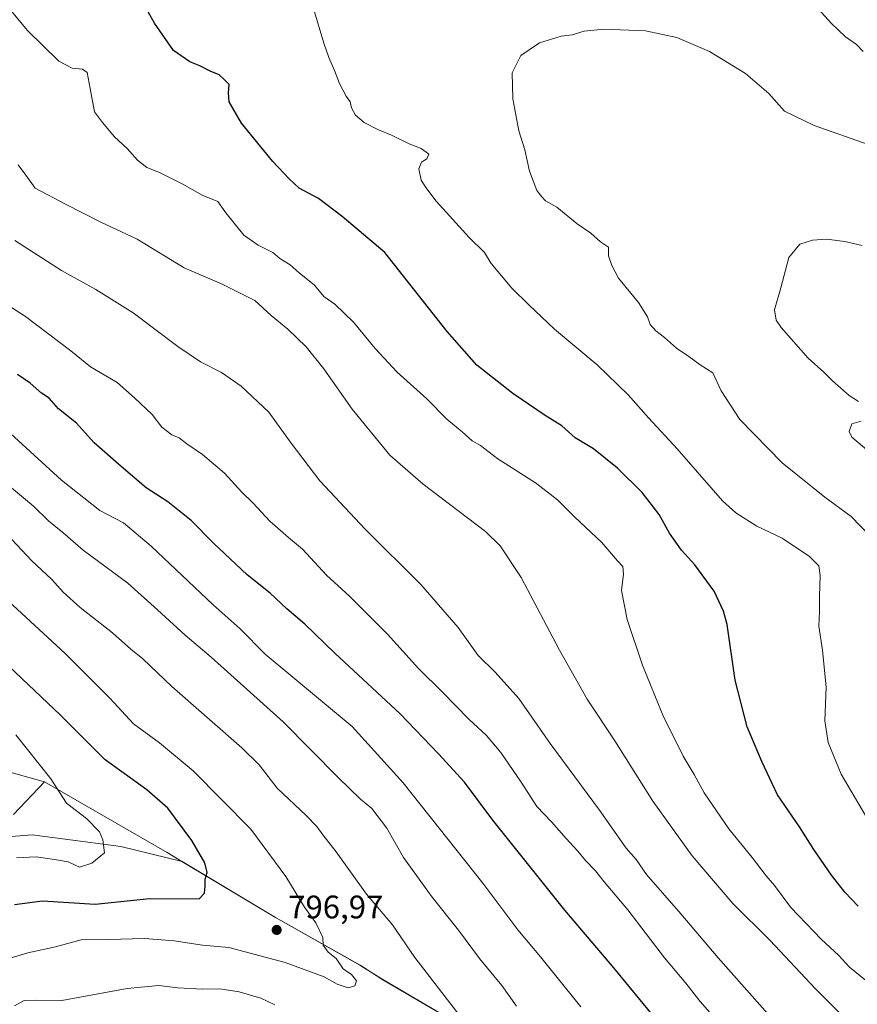
# Model space of a CAD drawing. Units: metres. Extents: x 552976 to 556413, y 4714755 to 4717095.
# Drawn here: x 555025 to 555282, y 4715772 to 4716074 of the extents above; entities that cross this region are included whole.
import ezdxf

# ---------------------------------------------------------------- set-up
doc = ezdxf.new("R2010")
doc.units = ezdxf.units.M
doc.header["$MEASUREMENT"] = 0
for name, color, linetype, lineweight in [('Arbolado forestal CxS', 92, 'Continuous', 0), ('Cultivos leñosos CxS', 92, 'Continuous', 0), ('Curva de nivel maestra', 30, 'Continuous', 30), ('Curva de nivel normal', 30, 'Continuous', 0), ('Municipio', 91, 'Continuous', 13), ('Municipio CxS', 4, 'Continuous', 0), ('Punto de cota en terreno', 7, 'Continuous', 0), ('Rótulo de punto de cota en terreno', 7, 'Continuous', 0)]:
    doc.layers.add(name, color=color, linetype=linetype, lineweight=lineweight)
doc.styles.add('Style-Arial', font='txt')

# ---------------------------------------------------------------- blocks, each defined once
blk = doc.blocks.new('*U8')
at = {"layer": 'Arbolado forestal CxS', "color": 92, "linetype": 'Continuous', "lineweight": 0}
blk.add_polyline3d([(555156.1183, 4715768.3553, 790.9349), (555136.2781, 4715780.0057, 793.6861), (555130.3983, 4715783.7453, 793.984), (555129.2685, 4715784.4655, 794.0281), (555103.3581, 4715799.0861, 796.8313), (555074.6887, 4715816.2165, 801.3405), (555055.9141, 4715820.7935, 804.3738), (555038.8757, 4715823.0355, 806.1932), (555028.7225, 4715824.3717, 806.93), (555010.8335, 4715822.9409, 808.5767)], dxfattribs=at)
blk = doc.blocks.new('5PATER')
at = {"layer": 'Cultivos leñosos CxS', "linetype": 'Continuous', "lineweight": 0}
h = blk.add_hatch(color=51, dxfattribs=at)
edge = h.paths.add_edge_path()
edge.add_ellipse((0, 0), major_axis=(-0.11, -0.111), ratio=0.999422, start_angle=0, end_angle=360)

msp = doc.modelspace()

# ---------------------------------------------------------------- linework, layer by layer
at = {"layer": 'Arbolado forestal CxS', "color": 92, "linetype": 'Continuous', "lineweight": 0}
for points in [[(555010.8335, 4715822.9409, 808.5767), (555028.7225, 4715824.3717, 806.93), (555038.8757, 4715823.0355, 806.1932), (555055.9141, 4715820.7935, 804.3738), (555074.6887, 4715816.2165, 801.3405), (555103.3581, 4715799.0861, 796.8313), (555129.2685, 4715784.4655, 794.0281), (555130.3983, 4715783.7453, 793.984), (555136.2781, 4715780.0057, 793.6861), (555156.1183, 4715768.3553, 790.9349)], [(555156.1183, 4715768.3553, 790.9349), (555136.2781, 4715780.0057, 793.6861), (555130.3983, 4715783.7453, 793.984), (555129.2685, 4715784.4655, 794.0281), (555103.3581, 4715799.0861, 796.8313), (555074.6887, 4715816.2165, 801.3405), (555055.9141, 4715820.7935, 804.3738), (555038.8757, 4715823.0355, 806.1932), (555028.7225, 4715824.3717, 806.93), (555010.8335, 4715822.9409, 808.5767)], [(555156.1183, 4715768.3553, 790.9349), (555136.2781, 4715780.0057, 793.6861), (555130.3983, 4715783.7453, 793.984), (555129.2685, 4715784.4655, 794.0281), (555103.3581, 4715799.0861, 796.8313), (555074.6887, 4715816.2165, 801.3405), (555055.9141, 4715820.7935, 804.3738), (555038.8757, 4715823.0355, 806.1932), (555028.7225, 4715824.3717, 806.93), (555010.8335, 4715822.9409, 808.5767)]]:
    msp.add_polyline3d(points, dxfattribs=at)
at = {"layer": 'Curva de nivel maestra', "color": 30, "linetype": 'Continuous', "lineweight": 30, "flags": 128}
for points, elevation in [([(555281.95, 4715802.5601), (555277.86, 4715806.8101), (555273.76, 4715812.0401), (555268.33, 4715819.9301), (555263.98, 4715826.8201), (555257.24, 4715836.6801), (555252.44, 4715846.8401), (555247.9, 4715857.4901), (555244.2, 4715871.7801), (555241.74, 4715888.8201), (555240.69, 4715892.9101), (555237.76, 4715899.0601), (555231.9, 4715907.1601), (555227.81, 4715911.6601), (555224.15, 4715916.8001), (555220.94, 4715922.5101), (555215.76, 4715929.3301), (555208.21, 4715936.7801), (555200.76, 4715942.6601), (555195.16, 4715946.0601), (555191.14, 4715949.7101), (555186.03, 4715952.9301), (555176.09, 4715959.6601), (555165, 4715968.3201), (555155.93, 4715978.6701), (555136.89, 4716002.8101), (555123.73, 4716013.8401), (555116.55, 4716019.4301), (555110.58, 4716022.5301), (555107.57, 4716025.4201), (555102.54, 4716030.7601), (555092.95, 4716042.4701), (555089.18, 4716049.0401), (555088.91, 4716051.7701), (555089.14, 4716054.3401), (555087.47, 4716056.0001), (555086.05, 4716057.2401), (555083.33, 4716058.4501), (555080.15, 4716060.0501), (555077.04, 4716061.2701), (555072.08, 4716064.7701), (555066.28, 4716073.0801), (555063.43, 4716078.2501)], 750), ([(555219.81, 4715768.0801), (555207.05, 4715783.6401), (555192, 4715801.2601), (555169.99, 4715828.9001), (555161.27, 4715840.5201), (555153.34, 4715849.2401), (555141.55, 4715861.4601), (555121.54, 4715880.1001), (555112.35, 4715888.9001), (555106.84, 4715893.6901), (555101.71, 4715898.4401), (555094.69, 4715904.0201), (555084.33, 4715913.7601), (555077.48, 4715920.6701), (555070.35, 4715926.3901), (555063.69, 4715930.7401), (555055.99, 4715937.2701), (555047.71, 4715944.5501), (555042.38, 4715950.5101), (555036.86, 4715954.9101), (555033.97, 4715958.2401), (555031.66, 4715959.7601), (555028.18, 4715962.7801), (555024.25, 4715965.4501)], 775), ([(555023.33, 4715803.0101), (555031.95, 4715804.2101), (555048.03, 4715803.1801), (555064.72, 4715804.8601), (555079.94, 4715804.7301), (555081.54, 4715806.5101), (555081.8, 4715808.6801), (555081.81, 4715810.8501), (555082.44, 4715812.9001), (555081.72, 4715815.8401), (555077.74, 4715822.6401), (555070.31, 4715832.5301), (555063.92, 4715838.2201), (555051.17, 4715847.3901), (555037.39, 4715861.0301), (555013.63, 4715883.5001)], 800)]:
    msp.add_lwpolyline(points, dxfattribs=dict(at, elevation=elevation))
at = {"layer": 'Curva de nivel normal', "color": 30, "linetype": 'Continuous', "lineweight": 0, "flags": 128}
for points, elevation in [([(555012.71, 4716088.5401), (555027.23, 4716070.9901), (555036.94, 4716061.5001), (555041.06, 4716059.3201), (555044.19, 4716059.0401), (555045.6, 4716058.0301), (555046.48, 4716053.1301), (555047.9, 4716045.9501), (555050.26, 4716042.7201), (555053.96, 4716038.2901), (555057.85, 4716034.7001), (555061.01, 4716031.1401), (555063.93, 4716028.9301), (555067.83, 4716027.3501), (555074.7, 4716023.8901), (555080.91, 4716020.4401), (555085.64, 4716018.5101), (555088.09, 4716015.0201), (555093.61, 4716008.1401), (555098.05, 4716005.0501), (555102.47, 4716002.8601), (555104.7, 4716001.0401), (555107.83, 4715999.0501), (555110.64, 4715996.6001), (555115.25, 4715992.8401), (555118.15, 4715989.3601), (555121.49, 4715987.0301), (555127.28, 4715981.4901), (555133.85, 4715973.4001), (555140.58, 4715966.1401), (555149.69, 4715958.0001), (555155.88, 4715951.7801), (555160.58, 4715947.8901), (555163.65, 4715945.1001), (555166.19, 4715943.6501), (555171.52, 4715939.6401), (555183.01, 4715932.2401), (555189.81, 4715927.0401), (555194.98, 4715921.8801), (555203.38, 4715913.9601), (555208.16, 4715908.4001), (555209.78, 4715906.6201), (555210.04, 4715904.3201), (555209.4, 4715899.2401), (555211.11, 4715890.3501), (555215.81, 4715876.3901), (555222.02, 4715861.0901), (555228.29, 4715848.5001), (555231.7, 4715842.8401), (555234.76, 4715837.2701), (555242.25, 4715826.2401), (555249.48, 4715817.4201), (555253.78, 4715811.8701), (555256.31, 4715808.8501), (555261.33, 4715802.0901), (555270.69, 4715792.3001), (555275.88, 4715787.5001), (555279.25, 4715783.8701), (555286.94, 4715777.5601)], 755), ([(555265.72, 4716082.0101), (555273.78, 4716073.0201), (555278.05, 4716068.9401), (555281.38, 4716066.6201), (555283.49, 4716064.3901)], 745), ([(555286.2, 4715826.8001), (555276.71, 4715842.9801), (555272.72, 4715852.6501), (555271.76, 4715859.3601), (555272.09, 4715869.6801), (555271.02, 4715881.0101), (555269.88, 4715888.3501), (555270.08, 4715892.8301), (555270.06, 4715897.5001), (555270.3, 4715903.8301), (555269.88, 4715906.8301), (555267.04, 4715909.7301), (555258.61, 4715915.3501), (555250.87, 4715919.0101), (555244.45, 4715923.1101), (555240.39, 4715926.7801), (555226.49, 4715942.6401), (555217.73, 4715952.0901), (555211.43, 4715959.2401), (555201.93, 4715968.4701), (555188.84, 4715979.4001), (555181.04, 4715986.8301), (555175.8, 4715991.9201), (555169.46, 4715999.4801), (555167.37, 4716002.8901), (555162.68, 4716007.4701), (555152.63, 4716018.5501), (555149.44, 4716022.7801), (555147.96, 4716025.0401), (555147.27, 4716028.4401), (555148.1, 4716030.5701), (555149.76, 4716031.5301), (555150.3, 4716032.9301), (555148.02, 4716034.7301), (555144.31, 4716036.1801), (555138.91, 4716038.7801), (555134.87, 4716040.4101), (555130.48, 4716042.7301), (555127.86, 4716044.8901), (555126.61, 4716047.1801), (555126.19, 4716049.0601), (555125.04, 4716050.7701), (555123, 4716054.6401), (555121.46, 4716058.6101), (555119.64, 4716062.5601), (555118.14, 4716067.0301), (555115.03, 4716077.6201)], 745), ([(555285.51, 4715916.0401), (555279.82, 4715921.9701), (555271.71, 4715927.9001), (555258.67, 4715938.4201), (555245.66, 4715951.6401), (555239.96, 4715960.4801), (555237.36, 4715966.0001), (555233.5, 4715968.4001), (555230.03, 4715970.9301), (555226.25, 4715973.4801), (555222.59, 4715976.8101), (555219.91, 4715978.8001), (555218.16, 4715980.7501), (555217.38, 4715983.0901), (555214.59, 4715987.5201), (555208.51, 4715994.9501), (555206.44, 4715998.8701), (555205.44, 4716001.8501), (555205.4, 4716004.4801), (555202.95, 4716006.1401), (555199.97, 4716008.7601), (555195.84, 4716011.6501), (555189.58, 4716016.7001), (555186.13, 4716018.6801), (555184.95, 4716019.8801), (555183.4, 4716021.8201), (555181.15, 4716027.7501), (555179.76, 4716034.3001), (555177.96, 4716040.1701), (555176.08, 4716049.9601), (555175.93, 4716057.9001), (555178.51, 4716063.1801), (555184.25, 4716067.0601), (555190.92, 4716069.1201), (555194.25, 4716069.5101), (555197.92, 4716070.6401), (555203.97, 4716071.3001), (555216.78, 4716070.8201), (555226.32, 4716068.7501), (555236.36, 4716064.4601), (555247.44, 4716057.6901), (555254.6, 4716051.5701), (555259.31, 4716046.2001), (555268.44, 4716041.7701), (555285.27, 4716035.8401)], 740), ([(555024.42, 4716029.7401), (555026.85, 4716026.5801), (555029.65, 4716022.5201), (555038.98, 4716017.6301), (555049.79, 4716012.1701), (555060.96, 4716006.9101), (555075.36, 4715998.1201), (555086.8, 4715993.2501), (555097.04, 4715988.1201), (555101.97, 4715983.5701), (555107.14, 4715979.4001), (555112.74, 4715973.9501), (555118.15, 4715967.1501), (555126.84, 4715954.8801), (555138.41, 4715940.7501), (555148.65, 4715931.8801), (555167.75, 4715917.3201), (555172.19, 4715912.9801), (555178.64, 4715903.2101), (555190.38, 4715880.9601), (555198.87, 4715866.0001), (555207.38, 4715853.1701), (555218.96, 4715834.7601), (555231.07, 4715817.9201), (555243.52, 4715803.3501), (555254.82, 4715792.1001), (555268.81, 4715777.1701), (555289.54, 4715756.7101)], 760), ([(555281.99, 4715957.1501), (555279.18, 4715959.0501), (555274.1, 4715963.4701), (555271.45, 4715966.2001), (555266.65, 4715970.4201), (555258.31, 4715979.9101), (555256.83, 4715982.1401), (555256.29, 4715985.3101), (555258.22, 4715992.0401), (555260.72, 4716001.3501), (555264.01, 4716005.4101), (555267.91, 4716006.6701), (555272.24, 4716006.9101), (555277.87, 4716006.2301), (555283.12, 4716004.9701)], 735), ([(555256.6, 4715766.8901), (555239.01, 4715786.7001), (555227.56, 4715800.2201), (555217.08, 4715812.2201), (555213.85, 4715816.8401), (555210.84, 4715820.3201), (555202.6, 4715831.9201), (555187.5, 4715852.4201), (555177.92, 4715866.1501), (555170.67, 4715874.2301), (555165.49, 4715879.3901), (555159.32, 4715887.8901), (555147.92, 4715901.1501), (555130.78, 4715918.1101), (555116.9, 4715932.9001), (555108.18, 4715944.3801), (555101.26, 4715953.9601), (555092.86, 4715961.9101), (555086.82, 4715966.1201), (555080.4, 4715969.3101), (555073.38, 4715974.0001), (555059.66, 4715984.3701), (555048.26, 4715991.5401), (555037.74, 4715997.2901), (555023.49, 4716006.5501)], 765), ([(555008.6, 4715994.7801), (555026.66, 4715983.1801), (555040.57, 4715972.7601), (555046.66, 4715967.8501), (555054.8, 4715963.0001), (555060.12, 4715958.2701), (555065.49, 4715953.1501), (555068.51, 4715949.3301), (555071.54, 4715946.9901), (555073.85, 4715946.0401), (555076.13, 4715944.2601), (555080.98, 4715940.9601), (555087.66, 4715935.2701), (555093.06, 4715929.3801), (555096.52, 4715926.0701), (555101.64, 4715920.5301), (555107.3, 4715915.5201), (555111.64, 4715911.9001), (555118.98, 4715904.0101), (555125.97, 4715897.5701), (555137.68, 4715885.9201), (555147.14, 4715875.3801), (555154.5, 4715868.1501), (555162.63, 4715859.8501), (555167.99, 4715854.8201), (555172.42, 4715849.6201), (555178.61, 4715840.5301), (555183.46, 4715833.0301), (555187.96, 4715828.3501), (555192.47, 4715823.2301), (555196, 4715819.4301), (555198.33, 4715816.4901), (555201.43, 4715813.4001), (555204.04, 4715809.9801), (555211.34, 4715801.3901), (555222.6, 4715786.7201), (555229.1, 4715778.9701), (555233.52, 4715773.3601), (555241.82, 4715763.9701)], 770), ([(555196.91, 4715771.6401), (555184.53, 4715787.0201), (555177.57, 4715795.3301), (555166.84, 4715809.5501), (555142.42, 4715840.2801), (555126.84, 4715857.5601), (555100.19, 4715879.7501), (555092.55, 4715887.4701), (555084.19, 4715894.8701), (555065.26, 4715912.8401), (555056.72, 4715919.9601), (555049.47, 4715923.8001), (555037.74, 4715933.0901), (555017.22, 4715951.8001)], 780), ([(555288.46, 4715939.0601), (555280, 4715946.2901), (555279.19, 4715948.0301), (555280, 4715950.3801), (555282.87, 4715951.1601)], 735), ([(555177.21, 4715771.8401), (555172.67, 4715778.2201), (555165.83, 4715786.5201), (555159.42, 4715795.1401), (555151.34, 4715805.2701), (555142.54, 4715817.4601), (555137.5, 4715826.4201), (555132.84, 4715832.4201), (555129.38, 4715835.2901), (555122.56, 4715841.9301), (555105.66, 4715859.0201), (555083.59, 4715878.8301), (555075.68, 4715885.5701), (555067.2, 4715893.3801), (555058.08, 4715901.5001), (555044.35, 4715911.6701), (555038.16, 4715917.0801), (555033.79, 4715920.6601), (555029.21, 4715925.0801), (555021.2, 4715931.7401)], 785), ([(555021.03, 4715916.5601), (555028.59, 4715908.4601), (555034.78, 4715902.6601), (555038.25, 4715898.7901), (555043.51, 4715894.0601), (555053.35, 4715886.3301), (555059.04, 4715881.3201), (555062.64, 4715878.2801), (555071.6, 4715869.8201), (555093.03, 4715851.1001), (555098.35, 4715845.8901), (555103.83, 4715838.7301), (555112.78, 4715830.3201), (555116.04, 4715826.9401), (555117.82, 4715824.3901), (555121.92, 4715819.1601), (555131.26, 4715806.1601), (555139.25, 4715796.7801), (555146.03, 4715786.8401), (555165.03, 4715762.2301)], 790), ([(555020.28, 4715897.1601), (555038.8, 4715880.0401), (555052.54, 4715866.2801), (555059.78, 4715858.3601), (555067.79, 4715852.5501), (555078.13, 4715844.0001), (555095.79, 4715826.1501), (555106.53, 4715811.6001), (555112.19, 4715802.2301), (555115.66, 4715797.4401), (555117.82, 4715792.9401), (555117.99, 4715790.5601), (555119.51, 4715788.4201), (555121.96, 4715786.5401), (555124.11, 4715783.3601), (555126.64, 4715781.5601), (555128.17, 4715779.6101), (555127.7, 4715778.0701), (555125.6, 4715777.4601), (555122.27, 4715778.5801), (555118.27, 4715780.8601), (555106.3, 4715785.3101), (555089.04, 4715789.8801), (555080.97, 4715790.6201), (555072.3, 4715791.9601), (555063.21, 4715792.6601), (555052.11, 4715792.3401), (555043.82, 4715792.2201), (555035.95, 4715790.1001), (555027.4, 4715788.1901), (555017.54, 4715785.2401)], 795), ([(555023.96, 4715817.3001), (555029.95, 4715817.6601), (555035.62, 4715816.8801), (555039.81, 4715816.0901), (555043.28, 4715814.5301), (555046.99, 4715815.7201), (555050.88, 4715818.8401), (555050.44, 4715822.8101), (555049.44, 4715825.3201), (555045.43, 4715829.3801), (555039.32, 4715834.1001), (555034.51, 4715841.5401), (555023.71, 4715855.0501)], 805), ([(555103.1, 4715772.3401), (555098.84, 4715774.3501), (555092.2, 4715776.2901), (555086.27, 4715777.1501), (555081.05, 4715777.0501), (555073.38, 4715777.5501), (555067.62, 4715778.2701), (555057.86, 4715777.2901), (555037.84, 4715773.6301), (555029.95, 4715773.6801), (555026.28, 4715773.6301), (555023.29, 4715772.0201)], 790)]:
    msp.add_lwpolyline(points, dxfattribs=dict(at, elevation=elevation))
at = {"layer": 'Municipio', "color": 91, "linetype": 'Continuous', "lineweight": 13, "flags": 128}
for points in [[(555032.524, 4715840.653), (555014.826, 4715845.511)], [(555032.524, 4715840.653), (555014.826, 4715845.511)], [(555023.057, 4715830.585), (555032.524, 4715840.653)], [(555023.057, 4715830.585), (555032.524, 4715840.653)], [(555032.524, 4715840.653), (555070.107, 4715818.938), (555074.631, 4715816.236), (555103.308, 4715799.106), (555129.215, 4715784.489), (555130.342, 4715783.772), (555136.227, 4715780.027), (555156.063, 4715768.38)], [(555032.524, 4715840.653), (555070.107, 4715818.938), (555074.631, 4715816.236), (555103.308, 4715799.106), (555129.215, 4715784.489), (555130.342, 4715783.772), (555136.227, 4715780.027), (555156.063, 4715768.38)]]:
    msp.add_lwpolyline(points, dxfattribs=at)
at = {"layer": 'Municipio CxS', "color": 4, "linetype": 'Continuous', "lineweight": 0, "flags": 128}
for points in [[(555014.826, 4715845.511), (555032.524, 4715840.653), (555023.057, 4715830.585)], [(555156.063, 4715768.38), (555136.227, 4715780.027), (555130.342, 4715783.772), (555129.215, 4715784.489), (555103.308, 4715799.106), (555074.631, 4715816.236), (555070.107, 4715818.938), (555032.524, 4715840.653), (555014.826, 4715845.511)], [(555023.057, 4715830.585), (555032.524, 4715840.653), (555070.107, 4715818.938), (555074.631, 4715816.236), (555103.308, 4715799.106), (555129.215, 4715784.489), (555130.342, 4715783.772), (555136.227, 4715780.027), (555156.063, 4715768.38)]]:
    msp.add_lwpolyline(points, dxfattribs=at)

# ---------------------------------------------------------------- block references
at = {"layer": 'Arbolado forestal CxS', "color": 92, "linetype": 'Continuous', "lineweight": 0}
msp.add_blockref('*U8', (0, 0), dxfattribs=at)
at = {"layer": 'Punto de cota en terreno', "color": 7, "linetype": 'Continuous', "lineweight": 0, "xscale": 10, "yscale": 10, "zscale": 10}
msp.add_blockref('5PATER', (555103.7, 4715795.25, 796.97), dxfattribs=at)

# ---------------------------------------------------------------- texts
at = {"layer": 'Rótulo de punto de cota en terreno', "color": 7, "linetype": 'Continuous', "lineweight": 0, "style": 'Style-Arial'}
msp.add_text('796,97', height=7, dxfattribs=at).set_placement((555107.2278, 4715798.7778))

doc.saveas('drawing.dxf')
